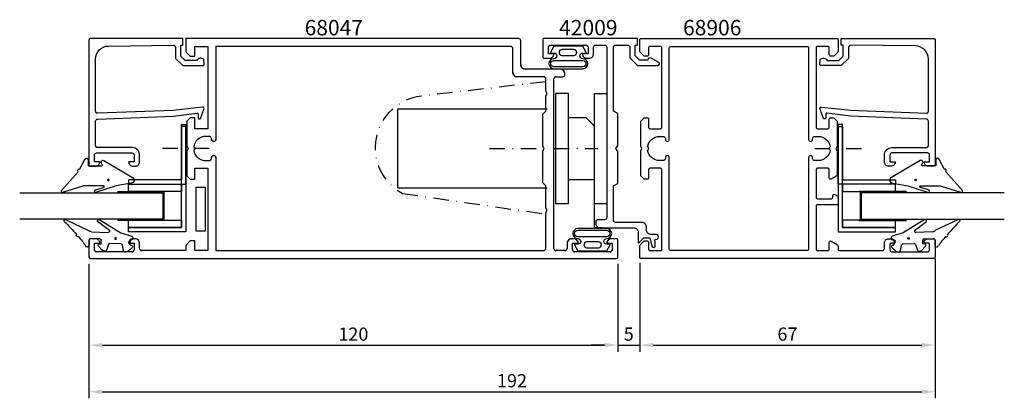
# Model space of a CAD drawing. Extents: x -15 to 209, y -31 to 55.
import ezdxf

# ---------------------------------------------------------------- set-up
doc = ezdxf.new("R2010")
doc.units = 0
doc.header["$LTSCALE"] = 7
doc.header["$MEASUREMENT"] = 0
doc.header["$PDMODE"] = 3
doc.linetypes.add('BYGG-022629$0$DASHDOT', pattern=[1, 0.5, -0.25, 0, -0.25])
doc.linetypes.add('DASHDOT', pattern=[1, 0.5, -0.25, 0, -0.25])
doc.layers.get('0').update_dxf_attribs({"linetype": 'CONTINUOUS'})
doc.layers.get('DEFPOINTS').update_dxf_attribs({"linetype": 'CONTINUOUS'})
for name, color, linetype in [('1', 1, 'CONTINUOUS'), ('Gångjärn', 1, 'CONTINUOUS'), ('sapa_artikelnr', 4, 'CONTINUOUS'), ('sapa_fogband', 2, 'CONTINUOUS'), ('sapa_glas', 4, 'CONTINUOUS'), ('sapa_matt', 1, 'CONTINUOUS'), ('sapa_profil', 7, 'CONTINUOUS')]:
    doc.layers.add(name, color=color, linetype=linetype)
doc.styles.add('ISO', font='isocp3.shx')
doc.dimstyles.new('MASKIN', dxfattribs={"dimscale": 0, "dimtxt": 3, "dimasz": 3, "dimexe": 1.5, "dimexo": 1.5, "dimgap": 1, "dimtad": 1, "dimtoh": 1, "dimdec": 8, "dimlfac": -1, "dimdsep": 46, "dimtxsty": 'ISO', "dimcen": -5, "dimclrd": 256, "dimclre": 256, "dimclrt": 2, "dimazin": 0, "dimtfac": 1, "dimtdec": 8, "dimtmove": 2, "dimatfit": 3, "dimfxl": 0, "dimtolj": 1, "dimarcsym": 0})

# ---------------------------------------------------------------- blocks, each defined once
blk = doc.blocks.new('BYGG-022629$0$18058')
blk.add_lwpolyline([(4.83, -5.26, 0.699722), (4.58, -4.56), (3.38, -4.56, -0.414214), (3.18, -4.36), (3.18, -1.56, -0.597294), (3.49, -1.39), (3.78, -1.58, 0.726708), (4.45, -1.05), (0.59, 5.51, 0.736326), (-0.72, 5.21), (-1.32, 1.77), (-2.76, -2.67, 0.885994), (-2.34, -3.09), (-1.62, -0.95, -0.57735), (-1.32, -1.12), (-1.32, -5.65, -0.198912), (-1.38, -5.79), (-2.76, -10.17, 0.766046), (-2.41, -10.64), (1.83, -6.83, -0.341999), (1.95, -6.85, 0.774597), (2.47, -6.58, -0.341999), (2.52, -6.47)], format="xyb", close=True)
blk.add_circle((0, 0), 0.2)
blk = doc.blocks.new('BYGG-022629$0$18049')
for p, q in [((-3.1, 2.28), (-3.09, 2.11)), ((-2.07, 3.74), (-2.88, 2.85)), ((-1.54, 3.5), (-1.55, 3.55)), ((-0.63, 3.23), (-1.23, 3.21)), ((-0.35, 3.6), (-0.34, 3.55)), ((0.18, 3.92), (-0.06, 3.91)), ((1.26, 1.18), (0.48, 3.7)), ((-2.86, 1.83), (-1.49, 1.53)), ((-1.25, 1.24), (-1.15, -1.33)), ((4.2, -3.6), (1.26, 1.18)), ((-1.36, -1.63), (-2.7, -2.04)), ((1.52, -5.45), (1.37, -1.67)), ((1.8, -1.39), (3.86, -4.09)), ((-2.91, -2.34), (-2.9, -2.51)), ((-2.65, -3.06), (-1.76, -3.88)), ((-1.27, -3.3), (-0.37, -3.26)), ((-1.26, -3.65), (-1.27, -3.3)), ((-0.06, -3.55), (0.02, -5.65)), ((-0.26, -5.96), (-1.56, -6.01)), ((4.22, -11.2), (1.84, -6.14))]:
    blk.add_line(p, q)
blk.add_circle((0, 0), 0.2)
for centre, radius, start, end in [((-2.3, 2.31), 0.8, 137.2907, 182.2907), ((-1.85, 3.54), 0.3, 2.2907, 137.2907), ((-1.24, 3.51), 0.3, 182.2907, 272.2907), ((-0.64, 3.53), 0.3, 272.2907, 2.2907), ((-0.05, 3.61), 0.3, 92.2907, 182.2907), ((0.19, 3.62), 0.3, 17.1699, 92.2907), ((-2.79, 2.13), 0.3, 182.2907, 257.2907), ((-1.55, 1.23), 0.3, 2.2907, 77.2907), ((-2.61, -2.33), 0.3, 107.2907, 182.2907), ((-1.45, -1.34), 0.3, 287.2907, 2.2907), ((1.67, -1.66), 0.3, 62.2907, 182.2907), ((-2.11, -2.47), 0.8, 182.2907, 227.2907), ((-1.56, -3.66), 0.3, 227.2907, 2.2907), ((-0.36, -3.56), 0.3, 2.2907, 92.2907), ((4, -3.82), 0.3, 242.2907, 47.2907), ((-1.55, -6.41), 0.4, 92.2907, 252.1188), ((-0.28, -5.66), 0.3, 272.2907, 2.2907), ((2.52, -5.41), 1, 182.2907, 227.2907), ((-15.62, -27.04), 24.58, 49.1378, 55.4309), ((0.69, -8.64), 0.3, 139.5071, 319.0806), ((-25.59, -39.19), 40.3, 43.0416, 48.8674), ((4.02, -11.42), 0.3, 222.8779, 47.2907)]:
    blk.add_arc(centre, radius, start, end)
blk = doc.blocks.new('*D5')
at = {"layer": 'DEFPOINTS', "color": 0}
for p in [(192.97, 2.47), (0.97, 1.27), (192.97, -29.29)]:
    blk.add_point(p, dxfattribs=at)
at = {"layer": 'sapa_matt', "lineweight": -2}
for p, q in [((192.97, 0.97), (192.97, -30.79)), ((0.97, -0.23), (0.97, -30.79)), ((3.97, -29.29), (189.97, -29.29))]:
    blk.add_line(p, q, dxfattribs=at)
at = {"layer": 'sapa_matt'}
for points in [[(3.97, -28.79), (3.97, -29.79), (0.97, -29.29)], [(189.97, -28.79), (189.97, -29.79), (192.97, -29.29)]]:
    blk.add_solid(points, dxfattribs=at)
at = {"layer": 'sapa_matt', "color": 2, "insert": (96.97, -26.79), "char_height": 3, "attachment_point": 5, "style": 'ISO'}
blk.add_mtext('\\A1;192', dxfattribs=at)
blk = doc.blocks.new('*D4')
at = {"layer": 'DEFPOINTS', "color": 0}
for p in [(120.97, 1.27), (125.97, 1.27), (125.97, -18.69)]:
    blk.add_point(p, dxfattribs=at)
at = {"layer": 'sapa_matt', "lineweight": -2}
for p, q in [((120.97, -0.23), (120.97, -20.19)), ((125.97, -0.23), (125.97, -20.19)), ((117.97, -18.69), (114.97, -18.69)), ((120.97, -18.69), (125.97, -18.69)), ((128.97, -18.69), (131.97, -18.69))]:
    blk.add_line(p, q, dxfattribs=at)
at = {"layer": 'sapa_matt'}
for points in [[(117.97, -18.19), (117.97, -19.19), (120.97, -18.69)], [(128.97, -18.19), (128.97, -19.19), (125.97, -18.69)]]:
    blk.add_solid(points, dxfattribs=at)
at = {"layer": 'sapa_matt', "color": 2, "insert": (123.47, -16.19), "char_height": 3, "attachment_point": 5, "style": 'ISO'}
blk.add_mtext('\\A1;5', dxfattribs=at)
blk = doc.blocks.new('*D3')
at = {"layer": 'DEFPOINTS', "color": 0}
for p in [(125.97, 1.47), (192.97, 1.47), (192.97, -18.69)]:
    blk.add_point(p, dxfattribs=at)
at = {"layer": 'sapa_matt', "lineweight": -2}
for p, q in [((125.97, -0.03), (125.97, -20.19)), ((192.97, -0.03), (192.97, -20.19)), ((128.97, -18.69), (189.97, -18.69))]:
    blk.add_line(p, q, dxfattribs=at)
at = {"layer": 'sapa_matt'}
for points in [[(128.97, -18.19), (128.97, -19.19), (125.97, -18.69)], [(189.97, -18.19), (189.97, -19.19), (192.97, -18.69)]]:
    blk.add_solid(points, dxfattribs=at)
at = {"layer": 'sapa_matt', "color": 2, "insert": (159.47, -16.19), "char_height": 3, "attachment_point": 5, "style": 'ISO'}
blk.add_mtext('\\A1;67', dxfattribs=at)
blk = doc.blocks.new('*D2')
at = {"layer": 'DEFPOINTS', "color": 0}
for p in [(0.97, 1.27), (120.97, 1.27), (120.97, -18.71)]:
    blk.add_point(p, dxfattribs=at)
at = {"layer": 'sapa_matt', "lineweight": -2}
for p, q in [((0.97, -0.23), (0.97, -20.21)), ((120.97, -0.23), (120.97, -20.21)), ((3.97, -18.71), (117.97, -18.71))]:
    blk.add_line(p, q, dxfattribs=at)
at = {"layer": 'sapa_matt'}
for points in [[(3.97, -18.21), (3.97, -19.21), (0.97, -18.71)], [(117.97, -18.21), (117.97, -19.21), (120.97, -18.71)]]:
    blk.add_solid(points, dxfattribs=at)
at = {"layer": 'sapa_matt', "color": 2, "insert": (60.97, -16.21), "char_height": 3, "attachment_point": 5, "style": 'ISO'}
blk.add_mtext('\\A1;120', dxfattribs=at)

msp = doc.modelspace()

# ---------------------------------------------------------------- linework, layer by layer
at = {"layer": '1'}
msp.add_line((115.69522901, 38.46990064), (118.47297293, 38.46990064), dxfattribs=at)
at = {"layer": 'Gångjärn', "linetype": 'DASHDOT'}
for p, q in [((104.62146542, 41.15682754), (76.34026202, 37.86544554)), ((72.15045411, 15.76082331), (104.92073741, 11.04816273))]:
    msp.add_line(p, q, dxfattribs=at)
at = {"layer": 'Gångjärn'}
for p, q in [((109.8141998, 38.46990064), (106.8141998, 38.46990064)), ((106.8141998, 38.46990064), (106.8141998, 13.46990064)), ((109.8141998, 13.46990064), (109.8141998, 38.46990064)), ((115.69522901, 7.96212956), (115.69522901, 38.46990064)), ((71.10072839, 16.96990064), (71.10072839, 34.96990064)), ((71.10072839, 34.96990064), (104.97991266, 34.96990064)), ((113.81583363, 32.96990064), (109.8141998, 32.96990064)), ((115.69522901, 31.09050526), (113.81583363, 32.96990064)), ((109.8141998, 18.96990064), (115.69522901, 18.96990064)), ((104.97991266, 16.96990064), (71.10072839, 16.96990064)), ((106.8141998, 13.46990064), (109.8141998, 13.46990064)), ((115.69522901, 13.46990064), (118.47297293, 13.48093373)), ((117.31438052, 7.96212956), (115.69522901, 7.96212956))]:
    msp.add_line(p, q, dxfattribs=at)
at = {"layer": 'Gångjärn', "color": 2, "linetype": 'DASHDOT'}
for p, q in [((91.86841142, 25.96990064), (103.46423463, 25.96990064)), ((106.47279221, 25.96990064), (116.46009332, 25.96990064))]:
    msp.add_line(p, q, dxfattribs=at)
at = {"layer": 'Gångjärn', "linetype": 'DASHDOT'}
msp.add_arc((77.70280487, 26.15779466), 11.78667096, 96.6382513412, 241.8962048042, dxfattribs=at)
at = {"layer": 'sapa_fogband'}
for points in [[(113.80626404, 47.81758615), (113.0271184, 49.21031972), (109.75731182, 49.21031972), (106.48750524, 49.21031972), (105.7083596, 47.81758615, 0.5728458135), (105.79563117, 47.66876328), (106.48750524, 47.66876328, -1), (106.48750524, 46.38324389, 1), (106.48750524, 44.11891616), (109.75731182, 44.11891616), (113.0271184, 44.11891616, 1), (113.0271184, 46.38324389, -1), (113.0271184, 47.66876328), (113.71899247, 47.66876328, 0.5728458135)], [(108.33628659, 48.48795499, 1), (108.33628659, 47.1249591), (110.97232674, 47.1249591, 0.9944227987), (110.97994976, 48.48795499)], [(106.48750524, 44.51891616, -1), (106.48750524, 45.98324389), (113.0271184, 45.98324389, -1), (113.0271184, 44.51891616), (109.75731182, 44.51891616)], [(111.13932037, 4.09203528), (111.91846601, 2.69930171), (115.18827259, 2.69930171), (118.45807917, 2.69930171), (119.23722481, 4.09203528, 0.5728458135), (119.14995324, 4.24085816), (118.45807917, 4.24085816, -1), (118.45807917, 5.52637755, 1), (118.45807917, 7.79070527), (115.18827259, 7.79070527), (111.91846601, 7.79070527, 1), (111.91846601, 5.52637755, -1), (111.91846601, 4.24085816), (111.22659194, 4.24085816, 0.5728458135)], [(118.45807917, 7.39070527, -1), (118.45807917, 5.92637755), (111.91846601, 5.92637755, -1), (111.91846601, 7.39070527), (115.18827259, 7.39070527)], [(116.60929782, 3.42166645, 1), (116.60929782, 4.78466234), (113.97325767, 4.78466234, 0.9944227987), (113.96563465, 3.42166645)]]:
    msp.add_lwpolyline(points, format="xyb", close=True, dxfattribs=at)
at = {"layer": 'sapa_glas', "color": 2, "linetype": 'BYGG-022629$0$DASHDOT'}
for p, q in [((28.27589902, 25.94471463), (16.89113724, 25.94471463)), ((165.66968539, 25.9461005), (177.05444717, 25.9461005))]:
    msp.add_line(p, q, dxfattribs=at)
at = {"layer": 'sapa_glas', "color": 1}
for p, q in [((7.41935585, 16.24260198), (18.1685072, 16.24260198)), ((17.9685072, 16.12260198), (17.9685072, 9.63718473)), ((186.52622856, 16.24398785), (175.77707721, 16.24398785)), ((175.97707721, 16.12398785), (175.97707721, 9.63857061)), ((18.1685072, 9.63718473), (7.47730234, 9.63718473)), ((175.77707721, 9.63857061), (186.46828208, 9.63857061))]:
    msp.add_line(p, q, dxfattribs=at)
at = {"layer": 'sapa_glas'}
for points in [[(21.9727922, 8.05784146), (21.9727922, 31.45759635), (22.9727922, 31.45759635), (22.9727922, 7.05784146), (9.9727922, 7.05784146), (9.9727922, 8.05784146)], [(171.97279221, 8.05922734), (171.97279221, 31.45898222), (170.97279221, 31.45898222), (170.97279221, 7.05922734), (183.97279221, 7.05922734), (183.97279221, 8.05922734)], [(22.968509, 17.84260198), (22.968509, 30.94260198), (21.968509, 30.94260198), (21.968509, 18.84260198), (9.968509, 18.84260198), (9.968509, 17.84260198)], [(170.97707541, 17.84398785), (170.97707541, 30.94398785), (171.97707541, 30.94398785), (171.97707541, 18.84398785), (183.97707541, 18.84398785), (183.97707541, 17.84398785)], [(25.33881676, 7.18757589), (25.33881676, 17.22127884), (27.37919903, 17.22127884), (27.37919903, 7.18757589)]]:
    msp.add_lwpolyline(points, close=True, dxfattribs=at)
for points in [[(-14.7437487, 15.94007214), (17.7625324, 15.94007214), (17.7625324, 9.94007214), (-14.7437487, 9.94007214)], [(208.68933311, 15.94145801), (176.18305201, 15.94145801), (176.18305201, 9.94145801), (208.68933311, 9.94145801)]]:
    msp.add_lwpolyline(points, dxfattribs=at)
at = {"layer": 'sapa_glas', "color": 6}
for points in [[(21.9727922, 16.24260198), (9.9727922, 16.24260198), (9.9727922, 17.84260198), (21.9727922, 17.84260198)], [(171.97279221, 16.24398785), (183.97279221, 16.24398785), (183.97279221, 17.84398785), (171.97279221, 17.84398785)], [(21.9727922, 8.05784146), (9.9727922, 8.05784146), (9.9727922, 9.65784146), (21.9727922, 9.65784146)], [(171.97279221, 8.05922734), (183.97279221, 8.05922734), (183.97279221, 9.65922734), (171.97279221, 9.65922734)]]:
    msp.add_lwpolyline(points, close=True, dxfattribs=at)
at = {"layer": 'sapa_profil'}
for p, q in [((22.97279221, 50.97279221), (22.97279221, 47.97279221)), ((98.47279221, 50.97279221), (22.97279221, 50.97279221)), ((24.97279221, 49.17279221), (27.97279221, 49.17279221)), ((24.97279221, 46.97279221), (24.97279221, 49.17279221)), ((27.97279221, 49.17279221), (27.97279221, 30.47279221)), ((29.77279221, 49.17279221), (29.77279221, 28.06779221)), ((96.67279221, 49.17279221), (29.77279221, 49.17279221)), ((98.97279221, 44.97279221), (98.97279221, 50.47279221)), ((22.97279221, 47.97279221), (23.97279221, 46.97279221)), ((23.97279221, 46.97279221), (24.97279221, 46.97279221)), ((97.17279221, 43.27279221), (97.17279221, 48.67279221)), ((107.97279221, 43.97279221), (99.97279221, 43.97279221)), ((108.97279221, 42.77279221), (108.97279221, 42.97279221)), ((104.17279221, 42.27279221), (98.17279221, 42.27279221)), ((104.67279221, 38.99240745), (104.67279221, 41.77279221)), ((106.47279221, 3.27279221), (106.47279221, 41.77279221)), ((106.97279221, 42.27279221), (108.47279221, 42.27279221)), ((104.97279221, 38.47279221), (104.67279221, 38.99240745)), ((104.67279221, 37.95317696), (104.97279221, 38.47279221)), ((104.67279221, 34.47279221), (104.67279221, 37.95317696)), ((103.97279221, 33.78279221), (104.66279221, 34.47279221)), ((103.97279221, 26.49240745), (103.97279221, 33.78279221)), ((104.66279221, 34.47279221), (104.67279221, 34.47279221)), ((23.97279221, 32.97279221), (23.17279221, 32.17279221)), ((23.17279221, 32.17279221), (23.17279221, 26.49240745)), ((24.97279221, 32.97279221), (23.97279221, 32.97279221)), ((24.97279221, 30.47279221), (24.97279221, 32.97279221)), ((27.97279221, 30.47279221), (24.97279221, 30.47279221)), ((28.27779221, 28.72279221), (27.47279221, 28.72279221)), ((28.77279221, 28.06779221), (28.77279221, 28.22779221)), ((29.27779221, 27.57279221), (29.26779221, 27.57279221)), ((23.17279221, 26.49240745), (23.47279221, 25.97279221)), ((23.47279221, 25.97279221), (23.17279221, 25.45317696)), ((23.17279221, 25.45317696), (23.17279221, 19.77279221)), ((24.74839716, 26.34718725), (25.12279221, 25.97279221)), ((25.12279221, 25.97279221), (24.74839716, 25.59839716)), ((104.27279221, 25.97279221), (103.97279221, 26.49240745)), ((103.97279221, 25.45317696), (104.27279221, 25.97279221)), ((103.97279221, 18.16279221), (103.97279221, 25.45317696)), ((27.47279221, 23.22279221), (28.27779221, 23.22279221)), ((28.77279221, 23.71779221), (28.77279221, 23.87779221)), ((29.26779221, 24.37279221), (29.27779221, 24.37279221)), ((29.77279221, 23.87779221), (29.77279221, 2.77279221)), ((24.97279221, 21.47279221), (27.97279221, 21.47279221)), ((24.97279221, 18.97279221), (24.97279221, 21.47279221)), ((27.97279221, 21.47279221), (27.97279221, 2.77279221)), ((23.17279221, 19.77279221), (23.97279221, 18.97279221)), ((23.97279221, 18.97279221), (24.97279221, 18.97279221)), ((104.66279221, 17.47279221), (103.97279221, 18.16279221)), ((104.67279221, 17.47279221), (104.66279221, 17.47279221)), ((104.67279221, 12.49240745), (104.67279221, 17.47279221)), ((104.97279221, 11.97279221), (104.67279221, 12.49240745)), ((104.67279221, 11.45317696), (104.97279221, 11.97279221)), ((104.67279221, 3.27279221), (104.67279221, 11.45317696)), ((0.97279221, 5.17279221), (0.97279221, 1.27279221)), ((2.48279221, 5.47279221), (1.27279221, 5.47279221)), ((2.22279221, 4.47279221), (3.47279221, 4.47279221)), ((2.22279221, 2.97279221), (2.22279221, 4.47279221)), ((3.47279221, 4.47279221), (3.47279221, 4.48279221)), ((9.97279221, 4.48279221), (9.97279221, 4.47279221)), ((9.97279221, 4.47279221), (11.22279221, 4.47279221)), ((11.48279221, 5.47279221), (10.96279221, 5.47279221)), ((11.22279221, 4.47279221), (11.22279221, 2.97279221)), ((12.47279221, 3.27279221), (12.47279221, 4.48279221)), ((23.97279221, 4.97279221), (22.97279221, 3.97279221)), ((24.97279221, 4.97279221), (23.97279221, 4.97279221)), ((24.97279221, 2.77279221), (24.97279221, 4.97279221)), ((109.47279221, 4.48279221), (109.47279221, 3.27279221)), ((110.98279221, 5.47279221), (110.46279221, 5.47279221)), ((110.72279221, 4.47279221), (111.97279221, 4.47279221)), ((110.72279221, 2.97279221), (110.72279221, 4.47279221)), ((111.97279221, 4.47279221), (111.97279221, 4.48279221)), ((118.47279221, 4.48279221), (118.47279221, 4.47279221)), ((118.47279221, 4.47279221), (119.72279221, 4.47279221)), ((120.67279221, 5.47279221), (119.46279221, 5.47279221)), ((119.72279221, 4.47279221), (119.72279221, 2.97279221)), ((120.97279221, 1.27279221), (120.97279221, 5.17279221)), ((10.72279221, 2.47279221), (2.72279221, 2.47279221)), ((22.97279221, 2.77279221), (12.97279221, 2.77279221)), ((22.97279221, 3.97279221), (22.97279221, 2.77279221)), ((27.97279221, 2.77279221), (24.97279221, 2.77279221)), ((29.77279221, 2.77279221), (104.17279221, 2.77279221)), ((108.97279221, 2.77279221), (106.97279221, 2.77279221)), ((119.22279221, 2.47279221), (111.22279221, 2.47279221)), ((1.27279221, 0.97279221), (120.67279221, 0.97279221))]:
    msp.add_line(p, q, dxfattribs=at)
for points in [[(120.97279221, 5.17279221, 0.4142135624), (120.67279221, 5.47279221), (119.46279221, 5.47279221, 0.4142135624), (118.47279221, 4.48279221), (118.47279221, 4.47279221), (119.72279221, 4.47279221), (119.72279221, 2.97279221, -0.4142135624), (119.22279221, 2.47279221), (111.22279221, 2.47279221, -0.4142135624), (110.72279221, 2.97279221), (110.72279221, 4.47279221), (111.97279221, 4.47279221), (111.97279221, 4.48279221, 0.4142135624), (110.98279221, 5.47279221), (110.46279221, 5.47279221, 0.4142135624), (109.47279221, 4.48279221), (109.47279221, 3.27279221, -0.4142135624), (108.97279221, 2.77279221), (106.97279221, 2.77279221, -0.4142135624), (106.47279221, 3.27279221), (106.47279221, 41.77279221, -0.4142135624), (106.97279221, 42.27279221), (108.47279221, 42.27279221, 0.4142135624), (108.97279221, 42.77279221), (108.97279221, 42.97279221, 0.4142135624), (107.97279221, 43.97279221), (99.97279221, 43.97279221, -0.4142135624), (98.97279221, 44.97279221), (98.97279221, 50.47279221, 0.4142135624), (98.47279221, 50.97279221), (22.97279221, 50.97279221), (22.97279221, 47.97279221), (23.97279221, 46.97279221), (24.97279221, 46.97279221), (24.97279221, 49.17279221), (27.97279221, 49.17279221), (27.97279221, 30.47279221), (24.97279221, 30.47279221), (24.97279221, 32.97279221), (23.97279221, 32.97279221), (23.17279221, 32.17279221), (23.17279221, 26.49240745), (23.47279221, 25.97279221), (23.17279221, 25.45317696), (23.17279221, 19.77279221), (23.97279221, 18.97279221), (24.97279221, 18.97279221), (24.97279221, 21.47279221), (27.97279221, 21.47279221), (27.97279221, 2.77279221), (24.97279221, 2.77279221), (24.97279221, 4.97279221), (23.97279221, 4.97279221), (22.97279221, 3.97279221), (22.97279221, 2.77279221), (12.97279221, 2.77279221, -0.4142135624), (12.47279221, 3.27279221), (12.47279221, 4.48279221, 0.4142135624), (11.48279221, 5.47279221), (10.96279221, 5.47279221, 0.4142135624), (9.97279221, 4.48279221), (9.97279221, 4.47279221), (11.22279221, 4.47279221), (11.22279221, 2.97279221, -0.4142135624), (10.72279221, 2.47279221), (2.72279221, 2.47279221, -0.4142135624), (2.22279221, 2.97279221), (2.22279221, 4.47279221), (3.47279221, 4.47279221), (3.47279221, 4.48279221, 0.4142135624), (2.48279221, 5.47279221), (1.27279221, 5.47279221, 0.4142135624), (0.97279221, 5.17279221), (0.97279221, 1.27279221, 0.4142135624), (1.27279221, 0.97279221), (120.67279221, 0.97279221, 0.4142135624), (120.97279221, 1.27279221)], [(104.67279221, 3.27279221), (104.67279221, 11.45317696), (104.97279221, 11.97279221), (104.67279221, 12.49240745), (104.67279221, 17.47279221), (104.66279221, 17.47279221), (103.97279221, 18.16279221), (103.97279221, 25.45317696), (104.27279221, 25.97279221), (103.97279221, 26.49240745), (103.97279221, 33.78279221), (104.66279221, 34.47279221), (104.67279221, 34.47279221), (104.67279221, 37.95317696), (104.97279221, 38.47279221), (104.67279221, 38.99240745), (104.67279221, 41.77279221, 0.4142135624), (104.17279221, 42.27279221), (98.17279221, 42.27279221, -0.4142135624), (97.17279221, 43.27279221), (97.17279221, 48.67279221, 0.4142135624), (96.67279221, 49.17279221), (29.77279221, 49.17279221), (29.77279221, 28.06779221, -0.4142135624), (29.27779221, 27.57279221), (29.26779221, 27.57279221, -0.4142135624), (28.77279221, 28.06779221), (28.77279221, 28.22779221, 0.4142135624), (28.27779221, 28.72279221), (27.47279221, 28.72279221, 0.3747564601), (24.74839716, 26.34718725), (25.12279221, 25.97279221), (24.74839716, 25.59839716, 0.3747564601), (27.47279221, 23.22279221), (28.27779221, 23.22279221, 0.4142135624), (28.77279221, 23.71779221), (28.77279221, 23.87779221, -0.4142135624), (29.26779221, 24.37279221), (29.27779221, 24.37279221, -0.4142135624), (29.77279221, 23.87779221), (29.77279221, 2.77279221), (104.17279221, 2.77279221, 0.4142135624)]]:
    msp.add_lwpolyline(points, format="xyb", close=True, dxfattribs=at)
for points in [[(20.09405528, 34.65123703), (2.97279221, 33.97019709, -0.4142135624), (2.47279221, 34.47019709), (2.47279221, 46.26981057, -0.4076767288), (5.40568856, 49.26906041), (20.09405528, 49.42349963, -0.418212976), (20.6052164, 48.92798791), (20.618044, 46.45334015), (22.2727326, 44.8272822), (26.82180863, 44.8272822, 0.4293387946), (27.11853515, 45.14539333), (27.04589548, 46.22684906, 0.4883397947), (25.48417365, 46.00622612), (22.78509237, 46.00622612), (21.81366073, 46.96084934), (21.81366073, 49.45997549), (22.28743639, 49.45997549), (22.28743639, 50.97279221), (1.2701515, 50.97279221, 0.4116378202), (0.97279221, 50.67280373), (0.97279221, 22.27019709, 0.4142135624), (1.27279221, 21.97019709), (2.48279221, 21.97019709, 0.4142135624), (3.47279221, 22.96019709), (3.47279221, 22.97019709), (2.22279221, 22.97019709), (2.22279221, 24.47019709, -0.4142135624), (2.72279221, 24.97019709), (10.72279221, 24.97019709, -0.4142135624), (11.22279221, 24.47019709), (11.22279221, 22.97019709), (9.97279221, 22.97019709), (9.97279221, 22.96019709, 0.4142135624), (10.96279221, 21.97019709), (11.47279221, 21.97019709, 0.4142135624), (12.47279221, 22.97019709), (12.47279221, 24.47019709, 0.4142135624), (10.77279221, 26.17019709), (2.97279221, 26.17019709, -0.4142135624), (2.47279221, 26.67019709), (2.47279221, 32.17019709, -0.4142135624), (2.97279221, 32.67019709), (20.09405528, 33.34140674), (25.49700205, 33.99834519, -0.4666505292), (25.77680361, 33.73651366), (25.73726072, 33.01385756, 0.7332303363), (26.27333674, 32.81368298), (27.04424686, 34.92379032, 0.6681786379), (26.77108067, 35.40613817), (20.09405528, 34.65123703), (20.09405528, 34.66077048)], [(128.57328718, 46.50471043, 0.5773516047), (127.82328544, 46.07169873), (125.93420071, 46.07169873), (124.93714444, 47.068755), (124.93714444, 49.47279221), (125.43714444, 49.47279221), (125.43714444, 50.97279221), (104.27279221, 50.97279221, 0.4142135624), (103.97279221, 50.67279221), (103.97279221, 46.77279221, 0.4142135624), (104.27279221, 46.47279221), (105.48279221, 46.47279221, 0.4142135624), (106.47279221, 47.46279221), (106.47279221, 47.47279221), (105.22279221, 47.47279221), (105.22279221, 48.97279221, -0.4142135624), (105.72279221, 49.47279221), (113.72279221, 49.47279221, -0.4142135624), (114.22279221, 48.97279221), (114.22279221, 47.47279221), (112.97279221, 47.47279221), (112.97279221, 47.46279221, 0.4142135624), (113.96279221, 46.47279221), (114.47279221, 46.47279221, 0.4142135624), (115.47279221, 47.47279221), (115.47279221, 48.97279221, -0.4142135624), (115.97279221, 49.47279221), (117.97279221, 49.47279221, -0.4142135624), (118.47279221, 48.97279221), (118.47279221, 10.27279221, -0.4142135624), (117.97279221, 9.77279221), (116.47279221, 9.77279221, 0.4142135624), (115.97279221, 9.27279221), (115.97279221, 8.97279221, 0.4142135624), (116.97279221, 7.97279221), (124.60308274, 7.97279221, -0.4142135624), (125.60308274, 6.97279221), (125.60308274, 4.62510735, 0.6681786379), (125.77379341, 4.55439667), (126.90308274, 5.68368599), (128.28358051, 5.6631413), (128.67755092, 3.78192993, 0.876976463), (129.48358051, 3.88804573), (129.44250168, 4.7933369, -0.5545812805), (129.53171338, 5.31388158), (129.62092508, 5.31388158, 1.0348053015), (129.66200391, 6.47279221), (128.47279221, 6.47279221, -0.4142135624), (127.47279221, 7.47279221), (127.47279221, 7.97279221), (127.47279221, 8.17279221, 0.4142135624), (126.47279221, 9.17279221), (125.97279221, 9.17279221), (120.47279221, 9.17279221, -0.4142135624), (119.97279221, 9.67279221), (119.97279221, 9.77279221), (119.97279221, 17.47279221), (120.97279221, 18.05014248), (120.97279221, 25.27997188), (120.57279221, 25.97279221), (120.97279221, 26.66561253), (120.97279221, 33.89544194), (119.97279221, 34.47279221), (119.97279221, 48.97279221, -0.4142135624), (120.47279221, 49.47279221), (123.23714444, 49.47279221, -0.4142135624), (123.73714444, 48.97279221), (123.73714444, 46.57169873), (125.43714444, 44.87169873), (130.09552863, 44.87169873, 0.767326988), (130.27052863, 45.52480762), (128.57328544, 46.50471143)], [(173.85152913, 34.6526229), (190.97279221, 33.97158296, 0.4142135624), (191.47279221, 34.47158296), (191.47279221, 46.27119645, 0.4076767288), (188.53989586, 49.27044628), (173.85152913, 49.4248855, 0.418212976), (173.34036802, 48.92937378), (173.32754041, 46.45472602), (171.67285182, 44.82866807), (167.12377578, 44.82866807, -0.4293387946), (166.82704926, 45.1467792), (166.89968894, 46.22823493, -0.4883397947), (168.46141076, 46.00761199), (171.16049204, 46.00761199), (172.13192369, 46.96223521), (172.13192369, 49.46136136), (171.65814802, 49.46136136), (171.65814802, 50.97417808), (192.67543291, 50.97417808, -0.4116378202), (192.97279221, 50.6741896), (192.97279221, 22.27158296, -0.4142135624), (192.67279221, 21.97158296), (191.46279221, 21.97158296, -0.4142135624), (190.47279221, 22.96158296), (190.47279221, 22.97158296), (191.72279221, 22.97158296), (191.72279221, 24.47158296, 0.4142135624), (191.22279221, 24.97158296), (183.22279221, 24.97158296, 0.4142135624), (182.72279221, 24.47158296), (182.72279221, 22.97158296), (183.97279221, 22.97158296), (183.97279221, 22.96158296, -0.4142135624), (182.98279221, 21.97158296), (182.47279221, 21.97158296, -0.4142135624), (181.47279221, 22.97158296), (181.47279221, 24.47158296, -0.4142135624), (183.17279221, 26.17158296), (190.97279221, 26.17158296, 0.4142135624), (191.47279221, 26.67158296), (191.47279221, 32.17158296, 0.4142135624), (190.97279221, 32.67158296), (173.85152913, 33.34279261), (168.44858236, 33.99973106, 0.4666505292), (168.1687808, 33.73789953), (168.20832369, 33.01524344, -0.7332303363), (167.67224767, 32.81506885), (166.90133755, 34.92517619, -0.6681786379), (167.17450375, 35.40752404), (173.85152913, 34.6526229), (173.85152913, 34.66215635)]]:
    msp.add_lwpolyline(points, format="xyb", dxfattribs=at)
at = {"layer": 'sapa_profil', "color": 0, "linetype": 'Continuous'}
for points in [[(128.27279221, 2.77417808), (130.67279221, 2.77417808, 0.4142135624), (130.97279221, 3.07417808), (130.97279221, 21.17417808, 0.4142135624), (130.67279221, 21.47417808), (128.27279221, 21.47417808, 0.4142135624), (127.97279221, 21.17417808), (127.97279221, 19.27417808, -0.4142135624), (127.67279221, 18.97417808), (127.09705627, 18.97417808, -0.1989123674), (126.88492424, 19.06204604), (126.26066017, 19.68631011, -0.1989123674), (126.17279221, 19.89844215), (126.17279221, 25.45456284), (126.47279221, 25.97417808), (126.17279221, 26.49379332), (126.17279221, 32.04991401, -0.1989123674), (126.26066017, 32.26204604), (126.97279221, 32.97417808), (127.67279221, 32.97417808, -0.4142135624), (127.97279221, 32.67417808), (127.97279221, 30.77417808, 0.4142135624), (128.27279221, 30.47417808), (130.67279221, 30.47417808, 0.4142135624), (130.97279221, 30.77417808), (130.97279221, 48.87417808, 0.4142135624), (130.67279221, 49.17417808), (128.27279221, 49.17417808, 0.4142135624), (127.97279221, 48.87417808), (127.97279221, 47.27417808, -0.4142135624), (127.67279221, 46.97417808), (127.09705627, 46.97417808, -0.1989123674), (126.88492424, 47.06204604), (126.06066017, 47.88631011, -0.1989123674), (125.97279221, 48.09844215), (125.97279221, 50.67417808, -0.4142135624), (126.27279221, 50.97417808), (170.67279221, 50.97417808, -0.4142135624), (170.97279221, 50.67417808), (170.97279221, 48.09844215, -0.1989123674), (170.88492424, 47.88631011), (170.06066017, 47.06204604, -0.1989123674), (169.84852814, 46.97417808), (169.27279221, 46.97417808, -0.4142135624), (168.97279221, 47.27417808), (168.97279221, 48.87417808, 0.4142135624), (168.67279221, 49.17417808), (166.27279221, 49.17417808, 0.4142135624), (165.97279221, 48.87417808), (165.97279221, 30.77417808, 0.4142135624), (166.27279221, 30.47417808), (168.67279221, 30.47417808, 0.4142135624), (168.97279221, 30.77417808), (168.97279221, 32.67417808, -0.4142135624), (169.27279221, 32.97417808), (169.84852814, 32.97417808, -0.1989123674), (170.06066017, 32.88631011), (170.68492424, 32.26204604, -0.1989123674), (170.77279221, 32.04991401), (170.77279221, 26.49379332), (170.47279221, 25.97417808), (170.77279221, 25.45456284), (170.77279221, 19.96169374, -0.2596812337), (170.67809901, 19.79166293), (169.43075241, 19.01913186, -0.5877032589), (168.97279221, 19.27417808), (168.97279221, 21.20835686, 0.468374946), (168.67279221, 21.47417808), (166.27279221, 21.47417808, 0.468374946), (165.97279221, 21.20835686), (165.97279221, 14.87417808, 0.4142135624), (166.27279221, 14.57417808), (169.47279221, 14.57417808, 0.4142135624), (169.77279221, 14.87417808), (169.77279221, 15.27417808, -0.5877032589), (170.23075241, 15.5292243), (170.87809901, 15.12829695, -0.2596812337), (170.97279221, 14.95826614), (170.97279221, 13.47417808, -0.4142135624), (170.67279221, 13.17417808), (166.27279221, 13.17417808, 0.4142135624), (165.97279221, 12.87417808), (165.97279221, 3.07417808, 0.4142135624), (166.27279221, 2.77417808), (168.67279221, 2.77417808, 0.4142135624), (168.97279221, 3.07417808), (168.97279221, 4.67417808, -0.5877032589), (169.43075241, 4.9292243), (170.83075241, 4.06214894, -0.2596812337), (170.97279221, 3.80710272), (170.97279221, 3.07417808, 0.4142135624), (171.27279221, 2.77417808), (180.97279221, 2.77417808, 0.4142135624), (181.47279221, 3.27417808), (181.47279221, 4.47417808, -0.4142135624), (182.47279221, 5.47417808), (183.04033667, 5.47417808, -0.2896898633), (183.94384458, 4.90274951, -0.5507604246), (183.67279221, 4.47417808), (183.02279221, 4.47417808, 0.4142135624), (182.72279221, 4.17417808), (182.72279221, 2.97417808, 0.4142135624), (183.22279221, 2.47417808), (191.22279221, 2.47417808, 0.4142135624), (191.72279221, 2.97417808), (191.72279221, 4.17417808, 0.4142135624), (191.42279221, 4.47417808), (190.77279221, 4.47417808, -0.5507604246), (190.50173984, 4.90274951, -0.2896898633), (191.40524774, 5.47417808), (192.67279221, 5.47417808, -0.4142135624), (192.97279221, 5.17417808), (192.97279221, 1.27417808, -0.4142135624), (192.67279221, 0.97417808), (126.27279221, 0.97417808, -0.4142135624), (125.97279221, 1.27417808), (125.97279221, 3.84991401, -0.1989123674), (126.06066017, 4.06204604), (126.88492424, 4.88631011, -0.1989123674), (127.09705627, 4.97417808), (127.67279221, 4.97417808, -0.4142135624), (127.97279221, 4.67417808), (127.97279221, 3.07417808, 0.4142135624)], [(169.19718725, 25.59978303, -0.3747564601), (166.47279221, 23.22417808), (165.67279221, 23.22417808, -0.4142135624), (165.17279221, 23.72417808), (165.17279221, 23.92417808, 1), (164.27279221, 23.92417808), (164.27279221, 3.07417808, -0.4142135624), (163.97279221, 2.77417808), (132.97279221, 2.77417808, -0.4142135624), (132.67279221, 3.07417808), (132.67279221, 23.92417808, 1), (131.77279221, 23.92417808), (131.77279221, 23.72417808, -0.4142135624), (131.27279221, 23.22417808), (130.47279221, 23.22417808, -0.3747564601), (127.74839716, 25.59978303), (127.91066017, 25.76204604, 0.4142135624), (127.91066017, 26.18631011), (127.74839716, 26.34857312, -0.3747564601), (130.47279221, 28.72417808), (131.27279221, 28.72417808, -0.4142135624), (131.77279221, 28.22417808), (131.77279221, 28.02417808, 1), (132.67279221, 28.02417808), (132.67279221, 48.87417808, -0.4142135624), (132.97279221, 49.17417808), (163.97279221, 49.17417808, -0.4142135624), (164.27279221, 48.87417808), (164.27279221, 28.02417808, 1), (165.17279221, 28.02417808), (165.17279221, 28.22417808, -0.4142135624), (165.67279221, 28.72417808), (166.47279221, 28.72417808, -0.3747564601), (169.19718725, 26.34857312), (169.03492424, 26.18631011, 0.4142135624), (169.03492424, 25.76204604)]]:
    msp.add_lwpolyline(points, format="xyb", close=True, dxfattribs=at)
at = {"layer": 'sapa_profil'}
for centre, radius, start, end in [((96.67279221, 48.67279221), 0.5, 0, 90), ((98.47279221, 50.47279221), 0.5, 0, 90), ((99.97279221, 44.97279221), 1, 180, 270), ((98.17279221, 43.27279221), 1, 180, 270), ((107.97279221, 42.97279221), 1, 0, 90), ((108.47279221, 42.77279221), 0.5, 270, 0), ((104.17279221, 41.77279221), 0.5, 0, 90), ((106.97279221, 41.77279221), 0.5, 90, 180), ((27.47279221, 25.97279221), 2.75, 90, 172.1752430609), ((28.27779221, 28.22779221), 0.495, 360, 90), ((29.26779221, 28.06779221), 0.495, 180, 270), ((29.27779221, 28.06779221), 0.495, 270, 0), ((27.47279221, 25.97279221), 2.75, 187.8247569392, 270), ((28.27779221, 23.71779221), 0.495, 270, 360), ((29.26779221, 23.87779221), 0.495, 90, 180), ((29.27779221, 23.87779221), 0.495, 0, 90), ((1.27279221, 5.17279221), 0.3, 90, 180), ((2.48279221, 4.48279221), 0.99, 0, 90), ((10.96279221, 4.48279221), 0.99, 90, 180), ((11.48279221, 4.48279221), 0.99, 0, 90), ((110.46279221, 4.48279221), 0.99, 90, 180), ((110.98279221, 4.48279221), 0.99, 0, 90), ((119.46279221, 4.48279221), 0.99, 90, 180), ((120.67279221, 5.17279221), 0.3, 360, 90), ((2.72279221, 2.97279221), 0.5, 180, 270), ((10.72279221, 2.97279221), 0.5, 270, 0), ((12.97279221, 3.27279221), 0.5, 180, 270), ((104.17279221, 3.27279221), 0.5, 270, 0), ((106.97279221, 3.27279221), 0.5, 180, 270), ((108.97279221, 3.27279221), 0.5, 270, 0), ((111.22279221, 2.97279221), 0.5, 180, 270), ((119.22279221, 2.97279221), 0.5, 270, 0), ((1.27279221, 1.27279221), 0.3, 180, 270), ((120.67279221, 1.27279221), 0.3, 270, 0)]:
    msp.add_arc(centre, radius, start, end, dxfattribs=at)

# ---------------------------------------------------------------- block references
at = {"layer": 'sapa_fogband', "xscale": -1, "rotation": 270}
for name, p in [('BYGG-022629$0$18058', (5.36988609, 18.82869866)), ('BYGG-022629$0$18049', (7.01947378, 5.54218533))]:
    msp.add_blockref(name, p, dxfattribs=at)
at = {"layer": 'sapa_fogband', "rotation": 90}
for name, p in [('BYGG-022629$0$18058', (188.57569833, 18.83008453)), ('BYGG-022629$0$18049', (186.92611063, 5.5435712))]:
    msp.add_blockref(name, p, dxfattribs=at)

# ---------------------------------------------------------------- texts
at = {"layer": 'sapa_artikelnr', "char_height": 3.5, "width": 24.2272166784, "attachment_point": 1, "style": 'ISO'}
for s, insert in [('\\P68047', (49.90964794, 61.02572755)), ('\\P42009', (107.66941764, 61.02572755)), ('\\P68906', (135.78188932, 61.02572755))]:
    msp.add_mtext(s, dxfattribs=dict(at, insert=insert))

# ---------------------------------------------------------------- dimensions: what is measured, and where the dimension line sits
at = {"layer": 'sapa_matt'}
for base, p1, p2, picture, middle in [((192.9727922061, -29.2922420214), (0.9727922061, 1.2727922061), (192.9727922061, 2.4727922061), '*D5', (96.9727922061, -26.7912217073)), ((120.9727922061, -18.7058007407), (0.9727922061, 1.2727922061), (120.9727922061, 1.2727922061), '*D2', (60.9727922061, -16.2055054651)), ((125.9727922061, -18.6922513257), (120.9727922061, 1.2727922061), (125.9727922061, 1.2727922061), '*D4', (123.4727922061, -16.1922513257)), ((192.972972929, -18.6922513257), (125.972972929, 1.4699006399), (192.972972929, 1.4699006399), '*D3', (159.472972929, -16.1922513257))]:
    dim = msp.add_linear_dim(base=base, p1=p1, p2=p2, dimstyle='MASKIN', override={"dimscale": 1}, dxfattribs=at)
    dim.commit()
    dim.dimension.update_dxf_attribs({"geometry": picture, "text_midpoint": middle})

doc.saveas('drawing.dxf')
